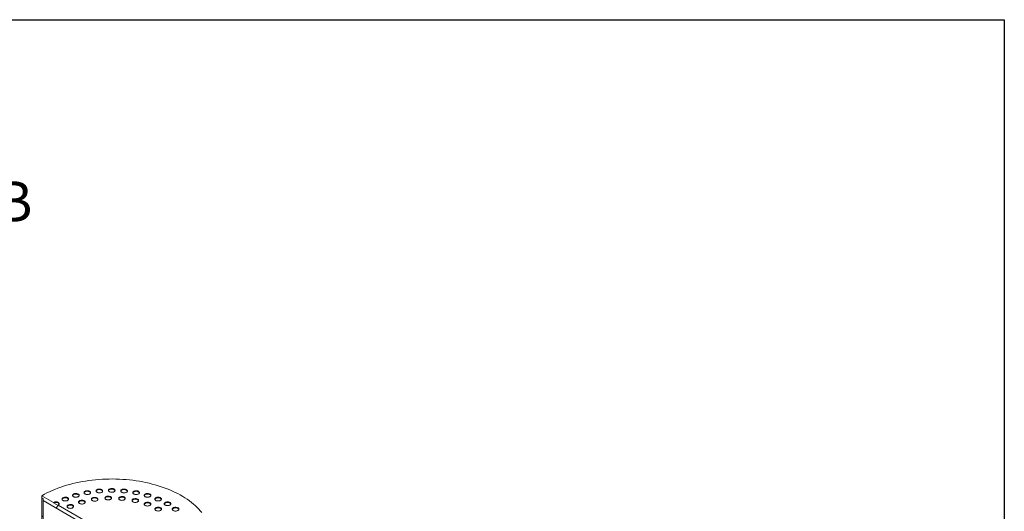
# Model space of a CAD drawing. Units: millimetres. Extents: x 8 to 417, y 5 to 290.
# Drawn here: x 326 to 411, y 248 to 290 of the extents above; entities that cross this region are included whole.
import ezdxf

# ---------------------------------------------------------------- set-up
doc = ezdxf.new("R2010")
doc.units = ezdxf.units.MM
doc.styles.add('SLDTEXTSTYLE1', font='TXT', dxfattribs={"width": 0.563})

msp = doc.modelspace()

# ---------------------------------------------------------------- hatches: boundary and pattern name
at = {"linetype": 'Continuous', "lineweight": 0}
h = msp.add_hatch(dxfattribs=at)
h.set_pattern_fill('ANSI31', style=0)
edge = h.paths.add_edge_path(flags=0)
edge.add_line((306.938987, 199.068921), (317.545589, 192.94586))
edge.add_arc((317.74762, 192.82923), 0.285714, 150.00268827, 270)
edge.add_line((317.74762, 192.595933), (318.555742, 192.129414))
edge.add_arc((318.555742, 192.362711), 0.285714, 270, 330.00268827)
edge.add_line((318.757772, 192.246082), (329.364374, 186.123021))
edge.add_arc((329.566404, 186.006391), 0.285714, 150.00268827, 270)
edge.add_line((329.566404, 185.773094), (330.374526, 185.306575))
edge.add_arc((330.374526, 185.539872), 0.285714, 270, 330.00268827)
edge.add_line((330.576557, 185.423242), (341.183159, 179.300181))
edge.add_arc((341.385189, 179.183552), 0.285714, 150.00268827, 270)
edge.add_line((341.385189, 178.950254), (342.193311, 178.483735))
edge.add_arc((342.193311, 178.717033), 0.285714, 270, 330.00268827)
edge.add_line((342.395342, 178.600403), (342.418113, 178.587257))
edge.add_arc((342.418113, 184.326373), 7.028571, 270, 307.3557921)
edge.add_arc((324.779566, 207.433564), 36.571429, 307.3557921, 357.02341132)
edge.add_line((348.318504, 206.209585), (348.207484, 206.273676))
edge.add_arc((324.779566, 207.433564), 36.428571, 307.3557921, 357.16566831, ccw=False)
edge.add_arc((342.418113, 184.326373), 6.885714, 270, 307.3557921, ccw=False)
edge.add_line((342.418113, 178.703906), (336.70065, 182.004527))
edge.add_line((336.70065, 182.004527), (336.70065, 186.553826))
edge.add_line((336.70065, 186.553826), (330.437704, 190.169348))
edge.add_line((330.437704, 190.169348), (330.437704, 185.620049))
edge.add_line((330.437704, 185.620049), (300.133128, 203.114508))
edge.add_line((300.133128, 203.114508), (300.133128, 234.842951))
edge.add_line((300.133128, 234.842951), (300.032113, 234.901266))
edge.add_line((300.032113, 234.901266), (300.032113, 203.172823))
edge.add_line((300.032113, 203.172823), (282.089235, 213.531026))
edge.add_arc((282.089235, 219.153493), 6.885714, 188.83668789, 270, ccw=False)
edge.add_arc((299.727783, 221.895651), 36.428571, 129.96669667, 188.83668789, ccw=False)
edge.add_line((276.99935, 249.014338), (276.88493, 249.080391))
edge.add_arc((299.727783, 221.895651), 36.571429, 130.03973659, 188.83668789)
edge.add_arc((282.089235, 219.153493), 7.028571, 188.83668789, 270)
edge.add_arc((282.291265, 213.297748), 0.285714, 150.00268827, 270)
edge.add_line((282.291265, 213.06445), (283.099387, 212.597932))
edge.add_arc((283.099387, 212.831229), 0.285714, 270, 330.00268827)
edge.add_line((283.301418, 212.714599), (293.90802, 206.591538))
edge.add_arc((294.11005, 206.474909), 0.285714, 150.00268827, 270)
edge.add_line((294.11005, 206.241611), (294.918172, 205.775092))
edge.add_arc((294.918172, 206.00839), 0.285714, 270, 330.00268827)
edge.add_line((295.120203, 205.89176), (305.726804, 199.768699))
edge.add_arc((305.928835, 199.652069), 0.285714, 150.00268827, 270)
edge.add_line((305.928835, 199.418772), (306.736957, 198.952253))
edge.add_arc((306.736957, 199.18555), 0.285714, 270, 330.00268827)
h.paths.add_polyline_path([(336.599635, 186.378844), (336.599635, 182.062842), (330.538719, 185.561734), (330.538719, 189.877735)], flags=0)
h = msp.add_hatch(dxfattribs=at)
h.set_pattern_fill('ANSI31', angle=90, style=0)
edge = h.paths.add_edge_path(flags=0)
edge.add_line((326.043541, 235.868476), (327.356739, 235.985896))
edge.add_arc((327.104201, 236.636787), 0.714286, 291.20567987, 330.00268827)
edge.add_line((327.609277, 236.345213), (327.609277, 248.726723))
edge.add_line((327.609277, 248.726723), (327.508262, 248.785038))
edge.add_line((327.508262, 248.785038), (327.508262, 236.403527))
edge.add_arc((327.104201, 236.636787), 0.571429, 291.20567987, 330.00268827, ccw=False)
edge.add_line((327.306231, 236.116074), (325.993033, 235.998655))
edge.add_arc((326.498109, 234.696873), 1.428571, 111.20567987, 150.00268827)
edge.add_line((325.487957, 235.280022), (325.487957, 226.621598))
edge.add_line((325.487957, 226.621598), (325.588972, 226.563283))
edge.add_line((325.588972, 226.563283), (325.588972, 235.221707))
edge.add_arc((326.498109, 234.696873), 1.285714, 111.20567987, 150.00268827, ccw=False)
h = msp.add_hatch(dxfattribs=at)
h.set_pattern_fill('ANSI31', style=0)
h.paths.add_polyline_path([(339.529077, 241.658931), (339.529077, 241.845569), (339.630092, 241.787254), (339.630092, 241.973892), (338.61994, 242.557041), (338.61994, 242.510382), (338.215879, 242.743641), (338.215879, 242.7903), (328.922475, 248.155268), (328.922475, 248.108609), (328.518414, 248.341868), (328.518414, 248.388528), (327.508262, 248.971676), (327.508262, 248.785038), (327.609277, 248.726723), (327.609277, 248.540086)], flags=0)

# ---------------------------------------------------------------- linework, layer by layer
at = {"color": 7, "linetype": 'Continuous', "lineweight": 30}
for p, q in [((7.59968, 290.301252), (411.130078, 290.301252)), ((411.130078, 290.301252), (411.130078, 5.363467))]:
    msp.add_line(p, q, dxfattribs=at)
at = {"color": 7, "linetype": 'Continuous', "lineweight": 15}
for p, q in [((327.508262, 248.971676), (327.508262, 248.785038)), ((328.518414, 248.388528), (327.508262, 248.971676)), ((327.508262, 248.785038), (327.609277, 248.726723)), ((327.508262, 236.403527), (327.508262, 248.785038)), ((327.609277, 248.726723), (327.609277, 248.540086)), ((327.609277, 248.726723), (327.609277, 236.345213)), ((327.609277, 248.540086), (339.529077, 241.658931)), ((328.518414, 248.388528), (328.518414, 248.341868)), ((328.922475, 248.108609), (328.518414, 248.341868)), ((328.922475, 248.108609), (328.922475, 248.155268)), ((338.215879, 242.7903), (328.922475, 248.155268))]:
    msp.add_line(p, q, dxfattribs=at)
at = {"color": 7, "linetype": 'Continuous', "lineweight": 15, "flags": 128}
for points in [[(341.385461, 247.503581), (341.259382, 247.658116), (341.124139, 247.810047), (340.979892, 247.959193), (340.826813, 248.105375), (340.665085, 248.24842), (340.494902, 248.388157), (340.316464, 248.52442), (340.129986, 248.657047), (339.935689, 248.785878), (339.733805, 248.910762), (339.524574, 249.031548), (339.308246, 249.148093), (339.085079, 249.260258), (338.855339, 249.36791), (338.619299, 249.47092), (338.37724, 249.569165), (338.129452, 249.662528), (337.876229, 249.750899), (337.617874, 249.834171), (337.354693, 249.912245), (337.087001, 249.985029), (336.815117, 250.052436), (336.539365, 250.114385), (336.260073, 250.170802), (335.977574, 250.221621), (335.692205, 250.26678), (335.404306, 250.306227), (335.11422, 250.339913), (334.822293, 250.367799), (334.528873, 250.389852), (334.234308, 250.406044), (333.938952, 250.416358), (333.643154, 250.42078), (333.347268, 250.419306), (333.051647, 250.411937), (332.756643, 250.398682), (332.462606, 250.379556), (332.169889, 250.354583), (331.878839, 250.323793), (331.589804, 250.287221), (331.303127, 250.244912), (331.019151, 250.196915), (330.738214, 250.143289), (330.46065, 250.084097), (330.186791, 250.01941), (329.916963, 249.949304), (329.651487, 249.873864), (329.39068, 249.793178), (329.134853, 249.707344), (328.88431, 249.616464), (328.63935, 249.520645), (328.400265, 249.420003), (328.16734, 249.314657), (327.940853, 249.204732), (327.721073, 249.09036), (327.508262, 248.971676)], [(330.254069, 248.883243), (330.295954, 248.863279), (330.343628, 248.848251), (330.395366, 248.838703), (330.4493, 248.83498), (330.503479, 248.837217), (330.555946, 248.845333), (330.604804, 248.859034), (330.648288, 248.877826), (330.684825, 248.901029), (330.713096, 248.927804), (330.732078, 248.957184), (330.741086, 248.988106), (330.739793, 249.019455), (330.728247, 249.050095), (330.706865, 249.07892), (330.676419, 249.104888), (330.638011, 249.127061), (330.593028, 249.144637), (330.543096, 249.156981), (330.490019, 249.163646), (330.435717, 249.164392), (330.382151, 249.159192), (330.331258, 249.148234), (330.284877, 249.131914), (330.244685, 249.110821), (330.212133, 249.085719), (330.188399, 249.057513), (330.174341, 249.027225), (330.170466, 248.995948), (330.176915, 248.964813), (330.193454, 248.934945), (330.219485, 248.907423), (330.254069, 248.883243)], [(330.738941, 248.976543), (330.728247, 249.003435), (330.706865, 249.032261), (330.676419, 249.058229), (330.638011, 249.080402), (330.593028, 249.097977), (330.543096, 249.110321), (330.490019, 249.116986), (330.435717, 249.117733), (330.382151, 249.112533), (330.331258, 249.101575), (330.284877, 249.085254), (330.244685, 249.064162), (330.212133, 249.039059), (330.188399, 249.010854), (330.174341, 248.980565), (330.173258, 248.976543)], [(331.248173, 249.120954), (331.290058, 249.100989), (331.337732, 249.085961), (331.38947, 249.076414), (331.443404, 249.072691), (331.497583, 249.074928), (331.55005, 249.083044), (331.598909, 249.096745), (331.642392, 249.115537), (331.678929, 249.138739), (331.7072, 249.165514), (331.726182, 249.194894), (331.73519, 249.225817), (331.733897, 249.257165), (331.722351, 249.287805), (331.700969, 249.316631), (331.670523, 249.342599), (331.632115, 249.364772), (331.587132, 249.382347), (331.5372, 249.394691), (331.484123, 249.401356), (331.429821, 249.402103), (331.376255, 249.396903), (331.325362, 249.385945), (331.278981, 249.369624), (331.238789, 249.348532), (331.206237, 249.323429), (331.182504, 249.295224), (331.168445, 249.264936), (331.16457, 249.233658), (331.171019, 249.202523), (331.187558, 249.172655), (331.213589, 249.145134), (331.248173, 249.120954)], [(331.733045, 249.214254), (331.722351, 249.241146), (331.700969, 249.269971), (331.670523, 249.295939), (331.632115, 249.318112), (331.587132, 249.335688), (331.5372, 249.348032), (331.484123, 249.354697), (331.429821, 249.355443), (331.376255, 249.350243), (331.325362, 249.339285), (331.278981, 249.322965), (331.238789, 249.301872), (331.206237, 249.27677), (331.182504, 249.248565), (331.168445, 249.218276), (331.167362, 249.214254)], [(332.294453, 249.265963), (332.336339, 249.245998), (332.384012, 249.23097), (332.435751, 249.221422), (332.489684, 249.2177), (332.543864, 249.219937), (332.596331, 249.228052), (332.645189, 249.241754), (332.688672, 249.260545), (332.72521, 249.283748), (332.75348, 249.310523), (332.772462, 249.339903), (332.78147, 249.370826), (332.780177, 249.402174), (332.768631, 249.432814), (332.747249, 249.461639), (332.716804, 249.487608), (332.678395, 249.50978), (332.633412, 249.527356), (332.58348, 249.5397), (332.530403, 249.546365), (332.476101, 249.547111), (332.422535, 249.541911), (332.371642, 249.530953), (332.325261, 249.514633), (332.285069, 249.49354), (332.252518, 249.468438), (332.228784, 249.440233), (332.214725, 249.409944), (332.21085, 249.378667), (332.217299, 249.347532), (332.233838, 249.317664), (332.25987, 249.290143), (332.294453, 249.265963)], [(332.779325, 249.359263), (332.768631, 249.386155), (332.747249, 249.41498), (332.716804, 249.440948), (332.678395, 249.463121), (332.633412, 249.480697), (332.58348, 249.49304), (332.530403, 249.499706), (332.476101, 249.500452), (332.422535, 249.495252), (332.371642, 249.484294), (332.325261, 249.467974), (332.285069, 249.446881), (332.252518, 249.421778), (332.228784, 249.393573), (332.214725, 249.363285), (332.213642, 249.359263)], [(333.367147, 249.314699), (333.409032, 249.294734), (333.456706, 249.279706), (333.508444, 249.270159), (333.562378, 249.266436), (333.616557, 249.268673), (333.669024, 249.276789), (333.717882, 249.29049), (333.761366, 249.309281), (333.797903, 249.332484), (333.826174, 249.359259), (333.845156, 249.388639), (333.854163, 249.419562), (333.852871, 249.45091), (333.841325, 249.48155), (333.819943, 249.510376), (333.789497, 249.536344), (333.751089, 249.558517), (333.706105, 249.576092), (333.656173, 249.588436), (333.603097, 249.595101), (333.548794, 249.595848), (333.495229, 249.590648), (333.444336, 249.57969), (333.397955, 249.563369), (333.357762, 249.542277), (333.325211, 249.517174), (333.301477, 249.488969), (333.287419, 249.45868), (333.283544, 249.427403), (333.289992, 249.396268), (333.306531, 249.3664), (333.332563, 249.338879), (333.367147, 249.314699)], [(333.852019, 249.407999), (333.841325, 249.434891), (333.819943, 249.463716), (333.789497, 249.489684), (333.751089, 249.511857), (333.706105, 249.529433), (333.656173, 249.541777), (333.603097, 249.548442), (333.548794, 249.549188), (333.495229, 249.543988), (333.444336, 249.53303), (333.397955, 249.51671), (333.357762, 249.495617), (333.325211, 249.470515), (333.301477, 249.442309), (333.287419, 249.412021), (333.286335, 249.407999)], [(334.43984, 249.265963), (334.481726, 249.245998), (334.529399, 249.23097), (334.581138, 249.221422), (334.635071, 249.2177), (334.689251, 249.219937), (334.741717, 249.228052), (334.790576, 249.241754), (334.834059, 249.260545), (334.870597, 249.283748), (334.898867, 249.310523), (334.917849, 249.339903), (334.926857, 249.370826), (334.925564, 249.402174), (334.914018, 249.432814), (334.892636, 249.461639), (334.86219, 249.487608), (334.823782, 249.50978), (334.778799, 249.527356), (334.728867, 249.5397), (334.67579, 249.546365), (334.621488, 249.547111), (334.567922, 249.541911), (334.517029, 249.530953), (334.470648, 249.514633), (334.430456, 249.49354), (334.397904, 249.468438), (334.374171, 249.440233), (334.360112, 249.409944), (334.356237, 249.378667), (334.362686, 249.347532), (334.379225, 249.317664), (334.405256, 249.290143), (334.43984, 249.265963)], [(334.924712, 249.359263), (334.914018, 249.386155), (334.892636, 249.41498), (334.86219, 249.440948), (334.823782, 249.463121), (334.778799, 249.480697), (334.728867, 249.49304), (334.67579, 249.499706), (334.621488, 249.500452), (334.567922, 249.495252), (334.517029, 249.484294), (334.470648, 249.467974), (334.430456, 249.446881), (334.397904, 249.421778), (334.374171, 249.393573), (334.360112, 249.363285), (334.359029, 249.359263)], [(335.48612, 249.120954), (335.528006, 249.100989), (335.575679, 249.085961), (335.627418, 249.076414), (335.681351, 249.072691), (335.735531, 249.074928), (335.787998, 249.083044), (335.836856, 249.096745), (335.880339, 249.115537), (335.916877, 249.138739), (335.945147, 249.165514), (335.96413, 249.194894), (335.973137, 249.225817), (335.971844, 249.257165), (335.960298, 249.287805), (335.938916, 249.316631), (335.908471, 249.342599), (335.870062, 249.364772), (335.825079, 249.382347), (335.775147, 249.394691), (335.722071, 249.401356), (335.667768, 249.402103), (335.614202, 249.396903), (335.563309, 249.385945), (335.516929, 249.369624), (335.476736, 249.348532), (335.444185, 249.323429), (335.420451, 249.295224), (335.406392, 249.264936), (335.402517, 249.233658), (335.408966, 249.202523), (335.425505, 249.172655), (335.451537, 249.145134), (335.48612, 249.120954)], [(335.970993, 249.214254), (335.960298, 249.241146), (335.938916, 249.269971), (335.908471, 249.295939), (335.870062, 249.318112), (335.825079, 249.335688), (335.775147, 249.348032), (335.722071, 249.354697), (335.667768, 249.355443), (335.614202, 249.350243), (335.563309, 249.339285), (335.516929, 249.322965), (335.476736, 249.301872), (335.444185, 249.27677), (335.420451, 249.248565), (335.406392, 249.218276), (335.405309, 249.214254)], [(336.480224, 248.883243), (336.52211, 248.863279), (336.569783, 248.848251), (336.621522, 248.838703), (336.675455, 248.83498), (336.729635, 248.837217), (336.782102, 248.845333), (336.83096, 248.859034), (336.874443, 248.877826), (336.910981, 248.901029), (336.939252, 248.927804), (336.958234, 248.957184), (336.967241, 248.988106), (336.965948, 249.019455), (336.954402, 249.050095), (336.93302, 249.07892), (336.902575, 249.104888), (336.864166, 249.127061), (336.819183, 249.144637), (336.769251, 249.156981), (336.716175, 249.163646), (336.661872, 249.164392), (336.608307, 249.159192), (336.557414, 249.148234), (336.511033, 249.131914), (336.47084, 249.110821), (336.438289, 249.085719), (336.414555, 249.057513), (336.400496, 249.027225), (336.396621, 248.995948), (336.40307, 248.964813), (336.419609, 248.934945), (336.445641, 248.907423), (336.480224, 248.883243)], [(336.965097, 248.976543), (336.954402, 249.003435), (336.93302, 249.032261), (336.902575, 249.058229), (336.864166, 249.080402), (336.819183, 249.097977), (336.769251, 249.110321), (336.716175, 249.116986), (336.661872, 249.117733), (336.608307, 249.112533), (336.557414, 249.101575), (336.511033, 249.085254), (336.47084, 249.064162), (336.438289, 249.039059), (336.414555, 249.010854), (336.400496, 248.980565), (336.399413, 248.976543)], [(328.922475, 248.155268), (328.958008, 248.180262), (328.98441, 248.208778), (329.000669, 248.23972), (329.006159, 248.271898), (329.000669, 248.304076), (328.98441, 248.335017), (328.958008, 248.363533), (328.922475, 248.388528), (328.879179, 248.40904), (328.829783, 248.424282), (328.776185, 248.433668), (328.720445, 248.436837), (328.664705, 248.433668), (328.611107, 248.424282), (328.561711, 248.40904), (328.518414, 248.388528)], [(329.003287, 248.248568), (329.000669, 248.257416), (328.98441, 248.288358), (328.958008, 248.316874), (328.922475, 248.341868), (328.879179, 248.36238), (328.829783, 248.377622), (328.776185, 248.387008), (328.720445, 248.390178), (328.664705, 248.387008), (328.611107, 248.377622), (328.561711, 248.36238), (328.518414, 248.341868)], [(329.336619, 248.558684), (329.378505, 248.538719), (329.426178, 248.523692), (329.477917, 248.514144), (329.53185, 248.510421), (329.58603, 248.512658), (329.638497, 248.520774), (329.687355, 248.534475), (329.730838, 248.553267), (329.767376, 248.576469), (329.795646, 248.603245), (329.814628, 248.632624), (329.823636, 248.663547), (329.822343, 248.694895), (329.810797, 248.725536), (329.789415, 248.754361), (329.75897, 248.780329), (329.720561, 248.802502), (329.675578, 248.820078), (329.625646, 248.832421), (329.572569, 248.839087), (329.518267, 248.839833), (329.464701, 248.834633), (329.413808, 248.823675), (329.367427, 248.807355), (329.327235, 248.786262), (329.294684, 248.76116), (329.27095, 248.732954), (329.256891, 248.702666), (329.253016, 248.671389), (329.259465, 248.640254), (329.276004, 248.610385), (329.302036, 248.582864), (329.336619, 248.558684)], [(329.821491, 248.651984), (329.810797, 248.678876), (329.789415, 248.707701), (329.75897, 248.73367), (329.720561, 248.755842), (329.675578, 248.773418), (329.625646, 248.785762), (329.572569, 248.792427), (329.518267, 248.793174), (329.464701, 248.787974), (329.413808, 248.777015), (329.367427, 248.760695), (329.327235, 248.739603), (329.294684, 248.7145), (329.27095, 248.686295), (329.256891, 248.656006), (329.255808, 248.651984)], [(329.77103, 247.919793), (329.812916, 247.899829), (329.860589, 247.884801), (329.912328, 247.875253), (329.966261, 247.871531), (330.020441, 247.873768), (330.072907, 247.881883), (330.121766, 247.895585), (330.165249, 247.914376), (330.201787, 247.937579), (330.230057, 247.964354), (330.249039, 247.993734), (330.258047, 248.024657), (330.256754, 248.056005), (330.245208, 248.086645), (330.223826, 248.11547), (330.19338, 248.141438), (330.154972, 248.163611), (330.109989, 248.181187), (330.060057, 248.193531), (330.00698, 248.200196), (329.952678, 248.200942), (329.899112, 248.195742), (329.848219, 248.184784), (329.801838, 248.168464), (329.761646, 248.147371), (329.729094, 248.122269), (329.705361, 248.094064), (329.691302, 248.063775), (329.687427, 248.032498), (329.693876, 248.001363), (329.710415, 247.971495), (329.736446, 247.943973), (329.77103, 247.919793)], [(330.255902, 248.013093), (330.245208, 248.039986), (330.223826, 248.068811), (330.19338, 248.094779), (330.154972, 248.116952), (330.109989, 248.134528), (330.060057, 248.146871), (330.00698, 248.153537), (329.952678, 248.154283), (329.899112, 248.149083), (329.848219, 248.138125), (329.801838, 248.121804), (329.761646, 248.100712), (329.729094, 248.075609), (329.705361, 248.047404), (329.691302, 248.017116), (329.690219, 248.013093)], [(330.772915, 248.295395), (330.814801, 248.275431), (330.862474, 248.260403), (330.914213, 248.250855), (330.968146, 248.247132), (331.022326, 248.249369), (331.074793, 248.257485), (331.123651, 248.271186), (331.167134, 248.289978), (331.203672, 248.31318), (331.231942, 248.339956), (331.250924, 248.369335), (331.259932, 248.400258), (331.258639, 248.431606), (331.247093, 248.462247), (331.225711, 248.491072), (331.195266, 248.51704), (331.156857, 248.539213), (331.111874, 248.556789), (331.061942, 248.569132), (331.008865, 248.575798), (330.954563, 248.576544), (330.900997, 248.571344), (330.850104, 248.560386), (330.803723, 248.544066), (330.763531, 248.522973), (330.73098, 248.497871), (330.707246, 248.469665), (330.693187, 248.439377), (330.689312, 248.4081), (330.695761, 248.376965), (330.7123, 248.347097), (330.738332, 248.319575), (330.772915, 248.295395)], [(331.257787, 248.388695), (331.247093, 248.415587), (331.225711, 248.444412), (331.195266, 248.470381), (331.156857, 248.492553), (331.111874, 248.510129), (331.061942, 248.522473), (331.008865, 248.529138), (330.954563, 248.529885), (330.900997, 248.524685), (330.850104, 248.513726), (330.803723, 248.497406), (330.763531, 248.476314), (330.73098, 248.451211), (330.707246, 248.423006), (330.693187, 248.392717), (330.692104, 248.388695)], [(331.888181, 248.542538), (331.930066, 248.522573), (331.97774, 248.507546), (332.029478, 248.497998), (332.083412, 248.494275), (332.137591, 248.496512), (332.190058, 248.504628), (332.238916, 248.518329), (332.2824, 248.537121), (332.318937, 248.560323), (332.347208, 248.587098), (332.36619, 248.616478), (332.375197, 248.647401), (332.373905, 248.678749), (332.362359, 248.70939), (332.340977, 248.738215), (332.310531, 248.764183), (332.272123, 248.786356), (332.227139, 248.803932), (332.177207, 248.816275), (332.124131, 248.822941), (332.069829, 248.823687), (332.016263, 248.818487), (331.96537, 248.807529), (331.918989, 248.791208), (331.878796, 248.770116), (331.846245, 248.745013), (331.822511, 248.716808), (331.808453, 248.68652), (331.804578, 248.655243), (331.811026, 248.624107), (331.827565, 248.594239), (331.853597, 248.566718), (331.888181, 248.542538)], [(332.373053, 248.635838), (332.362359, 248.66273), (332.340977, 248.691555), (332.310531, 248.717524), (332.272123, 248.739696), (332.227139, 248.757272), (332.177207, 248.769616), (332.124131, 248.776281), (332.069829, 248.777027), (332.016263, 248.771827), (331.96537, 248.760869), (331.918989, 248.744549), (331.878796, 248.723456), (331.846245, 248.698354), (331.822511, 248.670149), (331.808453, 248.63986), (331.807369, 248.635838)], [(333.068084, 248.650421), (333.109969, 248.630456), (333.157643, 248.615428), (333.209382, 248.60588), (333.263315, 248.602158), (333.317494, 248.604395), (333.369961, 248.61251), (333.41882, 248.626212), (333.462303, 248.645003), (333.498841, 248.668206), (333.527111, 248.694981), (333.546093, 248.724361), (333.555101, 248.755284), (333.553808, 248.786632), (333.542262, 248.817272), (333.52088, 248.846097), (333.490434, 248.872066), (333.452026, 248.894238), (333.407043, 248.911814), (333.357111, 248.924158), (333.304034, 248.930823), (333.249732, 248.931569), (333.196166, 248.926369), (333.145273, 248.915411), (333.098892, 248.899091), (333.0587, 248.877998), (333.026148, 248.852896), (333.002415, 248.824691), (332.988356, 248.794402), (332.984481, 248.763125), (332.99093, 248.73199), (333.007469, 248.702122), (333.0335, 248.674601), (333.068084, 248.650421)], [(333.552956, 248.743721), (333.542262, 248.770613), (333.52088, 248.799438), (333.490434, 248.825406), (333.452026, 248.847579), (333.407043, 248.865155), (333.357111, 248.877498), (333.304034, 248.884164), (333.249732, 248.88491), (333.196166, 248.87971), (333.145273, 248.868752), (333.098892, 248.852432), (333.0587, 248.831339), (333.026148, 248.806236), (333.002415, 248.778031), (332.988356, 248.747743), (332.987273, 248.743721)], [(334.261058, 248.614328), (334.302943, 248.594363), (334.350617, 248.579335), (334.402355, 248.569788), (334.456289, 248.566065), (334.510468, 248.568302), (334.562935, 248.576418), (334.611793, 248.590119), (334.655277, 248.608911), (334.691814, 248.632113), (334.720085, 248.658888), (334.739067, 248.688268), (334.748075, 248.719191), (334.746782, 248.750539), (334.735236, 248.781179), (334.713854, 248.810005), (334.683408, 248.835973), (334.645, 248.858146), (334.600017, 248.875721), (334.550084, 248.888065), (334.497008, 248.894731), (334.442706, 248.895477), (334.38914, 248.890277), (334.338247, 248.879319), (334.291866, 248.862998), (334.251674, 248.841906), (334.219122, 248.816803), (334.195388, 248.788598), (334.18133, 248.75831), (334.177455, 248.727032), (334.183904, 248.695897), (334.200443, 248.666029), (334.226474, 248.638508), (334.261058, 248.614328)], [(334.74593, 248.707628), (334.735236, 248.73452), (334.713854, 248.763345), (334.683408, 248.789313), (334.645, 248.811486), (334.600017, 248.829062), (334.550084, 248.841406), (334.497008, 248.848071), (334.442706, 248.848817), (334.38914, 248.843617), (334.338247, 248.832659), (334.291866, 248.816339), (334.251674, 248.795246), (334.219122, 248.770144), (334.195388, 248.741939), (334.18133, 248.71165), (334.180247, 248.707628)], [(335.414963, 248.435837), (335.456849, 248.415873), (335.504522, 248.400845), (335.556261, 248.391297), (335.610195, 248.387575), (335.664374, 248.389812), (335.716841, 248.397927), (335.765699, 248.411629), (335.809183, 248.43042), (335.84572, 248.453623), (335.873991, 248.480398), (335.892973, 248.509778), (335.90198, 248.540701), (335.900688, 248.572049), (335.889142, 248.602689), (335.867759, 248.631514), (335.837314, 248.657482), (335.798905, 248.679655), (335.753922, 248.697231), (335.70399, 248.709575), (335.650914, 248.71624), (335.596611, 248.716986), (335.543046, 248.711786), (335.492153, 248.700828), (335.445772, 248.684508), (335.405579, 248.663415), (335.373028, 248.638313), (335.349294, 248.610108), (335.335236, 248.579819), (335.331361, 248.548542), (335.337809, 248.517407), (335.354348, 248.487539), (335.38038, 248.460017), (335.414963, 248.435837)], [(335.899836, 248.529137), (335.889142, 248.556029), (335.867759, 248.584855), (335.837314, 248.610823), (335.798905, 248.632996), (335.753922, 248.650571), (335.70399, 248.662915), (335.650914, 248.669581), (335.596611, 248.670327), (335.543046, 248.665127), (335.492153, 248.654169), (335.445772, 248.637848), (335.405579, 248.616756), (335.373028, 248.591653), (335.349294, 248.563448), (335.335236, 248.53316), (335.334152, 248.529137)], [(336.47937, 248.12275), (336.521255, 248.102785), (336.568929, 248.087758), (336.620667, 248.07821), (336.674601, 248.074487), (336.72878, 248.076724), (336.781247, 248.08484), (336.830105, 248.098541), (336.873589, 248.117333), (336.910126, 248.140535), (336.938397, 248.16731), (336.957379, 248.19669), (336.966386, 248.227613), (336.965094, 248.258961), (336.953548, 248.289602), (336.932166, 248.318427), (336.90172, 248.344395), (336.863312, 248.366568), (336.818328, 248.384144), (336.768396, 248.396487), (336.71532, 248.403153), (336.661018, 248.403899), (336.607452, 248.398699), (336.556559, 248.387741), (336.510178, 248.371421), (336.469985, 248.350328), (336.437434, 248.325225), (336.4137, 248.29702), (336.399642, 248.266732), (336.395767, 248.235455), (336.402215, 248.204319), (336.418754, 248.174451), (336.444786, 248.14693), (336.47937, 248.12275)], [(336.964242, 248.21605), (336.953548, 248.242942), (336.932166, 248.271767), (336.90172, 248.297736), (336.863312, 248.319908), (336.818328, 248.337484), (336.768396, 248.349828), (336.71532, 248.356493), (336.661018, 248.357239), (336.607452, 248.352039), (336.556559, 248.341081), (336.510178, 248.324761), (336.469985, 248.303668), (336.437434, 248.278566), (336.4137, 248.250361), (336.399642, 248.220072), (336.398558, 248.21605)], [(337.397674, 248.558684), (337.43956, 248.538719), (337.487233, 248.523692), (337.538972, 248.514144), (337.592905, 248.510421), (337.647085, 248.512658), (337.699551, 248.520774), (337.74841, 248.534475), (337.791893, 248.553267), (337.828431, 248.576469), (337.856701, 248.603245), (337.875683, 248.632624), (337.884691, 248.663547), (337.883398, 248.694895), (337.871852, 248.725536), (337.85047, 248.754361), (337.820024, 248.780329), (337.781616, 248.802502), (337.736633, 248.820078), (337.686701, 248.832421), (337.633624, 248.839087), (337.579322, 248.839833), (337.525756, 248.834633), (337.474863, 248.823675), (337.428482, 248.807355), (337.38829, 248.786262), (337.355738, 248.76116), (337.332005, 248.732954), (337.317946, 248.702666), (337.314071, 248.671389), (337.32052, 248.640254), (337.337059, 248.610385), (337.36309, 248.582864), (337.397674, 248.558684)], [(337.882546, 248.651984), (337.871852, 248.678876), (337.85047, 248.707701), (337.820024, 248.73367), (337.781616, 248.755842), (337.736633, 248.773418), (337.686701, 248.785762), (337.633624, 248.792427), (337.579322, 248.793174), (337.525756, 248.787974), (337.474863, 248.777015), (337.428482, 248.760695), (337.38829, 248.739603), (337.355738, 248.7145), (337.332005, 248.686295), (337.317946, 248.656006), (337.316863, 248.651984)], [(338.215879, 248.155268), (338.257764, 248.135303), (338.305438, 248.120276), (338.357176, 248.110728), (338.41111, 248.107005), (338.465289, 248.109242), (338.517756, 248.117358), (338.566614, 248.131059), (338.610098, 248.149851), (338.646635, 248.173053), (338.674906, 248.199828), (338.693888, 248.229208), (338.702896, 248.260131), (338.701603, 248.291479), (338.690057, 248.32212), (338.668675, 248.350945), (338.638229, 248.376913), (338.599821, 248.399086), (338.554838, 248.416662), (338.504905, 248.429005), (338.451829, 248.435671), (338.397527, 248.436417), (338.343961, 248.431217), (338.293068, 248.420259), (338.246687, 248.403939), (338.206495, 248.382846), (338.173943, 248.357743), (338.150209, 248.329538), (338.136151, 248.29925), (338.132276, 248.267973), (338.138724, 248.236837), (338.155264, 248.206969), (338.181295, 248.179448), (338.215879, 248.155268)], [(338.700751, 248.248568), (338.690057, 248.27546), (338.668675, 248.304285), (338.638229, 248.330254), (338.599821, 248.352426), (338.554838, 248.370002), (338.504905, 248.382346), (338.451829, 248.389011), (338.397527, 248.389757), (338.343961, 248.384557), (338.293068, 248.373599), (338.246687, 248.357279), (338.206495, 248.336186), (338.173943, 248.311084), (338.150209, 248.282879), (338.136151, 248.25259), (338.135068, 248.248568)], [(337.407757, 247.688749), (337.449642, 247.668784), (337.497316, 247.653757), (337.549054, 247.644209), (337.602988, 247.640486), (337.657167, 247.642723), (337.709634, 247.650839), (337.758492, 247.66454), (337.801976, 247.683332), (337.838513, 247.706534), (337.866784, 247.73331), (337.885766, 247.762689), (337.894774, 247.793612), (337.893481, 247.82496), (337.881935, 247.855601), (337.860553, 247.884426), (337.830107, 247.910394), (337.791699, 247.932567), (337.746716, 247.950143), (337.696783, 247.962486), (337.643707, 247.969152), (337.589405, 247.969898), (337.535839, 247.964698), (337.484946, 247.95374), (337.438565, 247.93742), (337.398373, 247.916327), (337.365821, 247.891224), (337.342087, 247.863019), (337.328029, 247.832731), (337.324154, 247.801454), (337.330602, 247.770318), (337.347141, 247.74045), (337.373173, 247.712929), (337.407757, 247.688749)], [(337.892629, 247.782049), (337.881935, 247.808941), (337.860553, 247.837766), (337.830107, 247.863735), (337.791699, 247.885907), (337.746716, 247.903483), (337.696783, 247.915827), (337.643707, 247.922492), (337.589405, 247.923238), (337.535839, 247.918039), (337.484946, 247.90708), (337.438565, 247.89076), (337.398373, 247.869668), (337.365821, 247.844565), (337.342087, 247.81636), (337.328029, 247.786071), (337.326946, 247.782049)], [(338.914692, 247.682928), (338.956577, 247.662964), (339.004251, 247.647936), (339.055989, 247.638388), (339.109923, 247.634666), (339.164102, 247.636903), (339.216569, 247.645018), (339.265427, 247.65872), (339.308911, 247.677511), (339.345448, 247.700714), (339.373719, 247.727489), (339.392701, 247.756869), (339.401709, 247.787792), (339.400416, 247.81914), (339.38887, 247.84978), (339.367488, 247.878605), (339.337042, 247.904573), (339.298634, 247.926746), (339.25365, 247.944322), (339.203718, 247.956666), (339.150642, 247.963331), (339.09634, 247.964077), (339.042774, 247.958877), (338.991881, 247.947919), (338.9455, 247.931599), (338.905308, 247.910506), (338.872756, 247.885404), (338.849022, 247.857199), (338.834964, 247.82691), (338.831089, 247.795633), (338.837537, 247.764498), (338.854076, 247.73463), (338.880108, 247.707108), (338.914692, 247.682928)], [(339.399564, 247.776228), (339.38887, 247.803121), (339.367488, 247.831946), (339.337042, 247.857914), (339.298634, 247.880087), (339.25365, 247.897663), (339.203718, 247.910006), (339.150642, 247.916672), (339.09634, 247.917418), (339.042774, 247.912218), (338.991881, 247.90126), (338.9455, 247.88494), (338.905308, 247.863847), (338.872756, 247.838744), (338.849022, 247.810539), (338.834964, 247.780251), (338.83388, 247.776228)]]:
    msp.add_lwpolyline(points, dxfattribs=at)

# ---------------------------------------------------------------- texts
at = {"color": 7, "linetype": 'Continuous', "lineweight": 0, "insert": (321.648345, 276.264739), "char_height": 3.5, "attachment_point": 2, "style": 'SLDTEXTSTYLE1'}
msp.add_mtext('B - B', dxfattribs=at)

doc.saveas('drawing.dxf')
